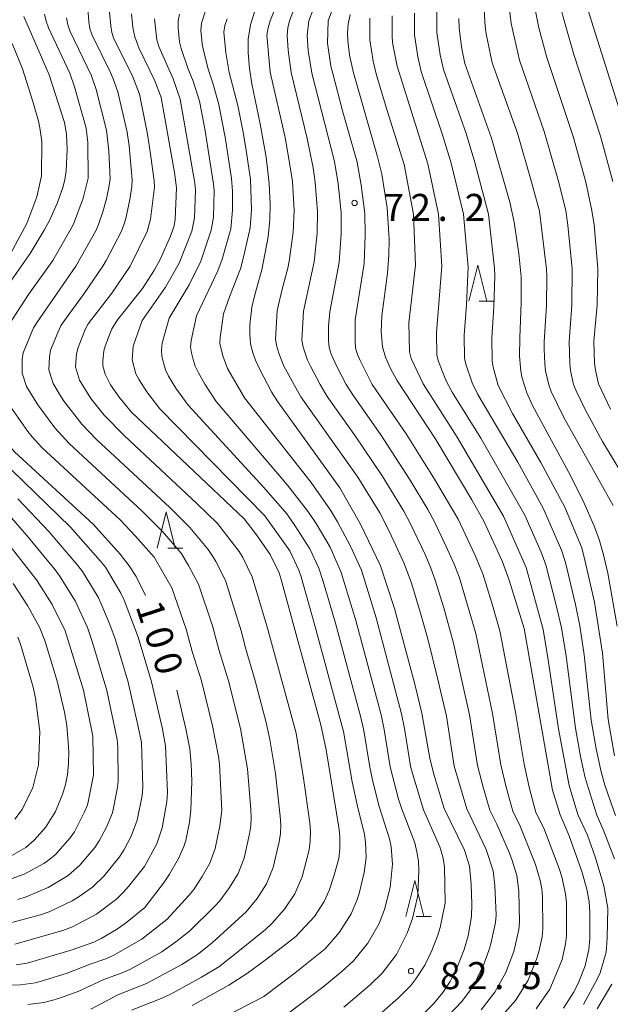
# Model space of a CAD drawing. Units: millimetres. Extents: x -76000 to -74000, y 30000 to 31500.
# Drawn here: x -75009 to -74927, y 30561 to 30697 of the extents above; entities that cross this region are included whole.
import ezdxf

# ---------------------------------------------------------------- set-up
doc = ezdxf.new("R2010")
doc.units = ezdxf.units.MM
for name, color, linetype, lineweight in [('633200_針葉樹林', 7, 'Continuous', 9), ('710100_等高線（計曲線）', 7, 'Continuous', 20), ('710107_等高線（計曲線）（注記）', 7, 'Continuous', 0), ('710200_等高線（主曲線）', 7, 'Continuous', 9), ('731200_図化機測定による標高点', 7, 'Continuous', 20), ('731207_図化機測定による標高点（注記）', 7, 'Continuous', 20)]:
    doc.layers.add(name, color=color, linetype=linetype, lineweight=lineweight)
doc.styles.add('Style-WORKING', font='txt')

msp = doc.modelspace()

# ---------------------------------------------------------------- linework, layer by layer
at = {"layer": '633200_針葉樹林'}
for p, q in [((-74944.982, 30658.27), (-74942.898, 30658.27)), ((-74988.162, 30624.02), (-74986.078, 30624.02)), ((-74953.712, 30572.92), (-74951.628, 30572.92))]:
    msp.add_line(p, q, dxfattribs=at)
at = {"layer": '633200_針葉樹林', "flags": 128}
for points in [[(-74946.44, 30658.27), (-74945.19, 30663.27), (-74943.94, 30658.27)], [(-74989.62, 30624.02), (-74988.37, 30629.02), (-74987.12, 30624.02)], [(-74955.17, 30572.92), (-74953.92, 30577.92), (-74952.67, 30572.92)]]:
    msp.add_lwpolyline(points, dxfattribs=at)
at = {"layer": '710100_等高線（計曲線）', "flags": 128}
for points in [[(-74926.77, 30754.47), (-74927.29, 30752.33), (-74927.72, 30747.7), (-74926.93, 30737.57), (-74927.12, 30734.46), (-74927.53, 30731.99), (-74928.15, 30729.66), (-74928.93, 30727.44), (-74930.76, 30723.1), (-74931.98, 30719.42), (-74932.5, 30717.58), (-74932.71, 30716.44), (-74932.94, 30713.98), (-74932.95, 30711.11), (-74932.58, 30708.18), (-74932.22, 30706.5), (-74931.05, 30702.27), (-74924.48, 30681.4)], [(-74954.16, 30558.05), (-74951.33, 30560.79), (-74950.02, 30562.36), (-74948.99, 30563.93), (-74948.09, 30565.74), (-74947.07, 30568.34), (-74946.54, 30570.25), (-74946.07, 30572.93), (-74946, 30574.63), (-74946.09, 30577.38), (-74946.34, 30579.9), (-74947.04, 30582.1), (-74949.84, 30587.91), (-74951.33, 30592.8), (-74951.81, 30594.87), (-74952.92, 30601.13), (-74953.9, 30605.16), (-74956.75, 30615.62), (-74958.67, 30621.54), (-74961.43, 30627.34), (-74964.31, 30632.38), (-74972.88, 30644.3), (-74973.77, 30645.68), (-74975.41, 30648.78), (-74975.99, 30650.09), (-74976.41, 30651.24), (-74976.67, 30652.37), (-74976.79, 30653.62), (-74976.77, 30654.97), (-74976.5, 30657.43), (-74976.06, 30659.32), (-74975.11, 30662.62), (-74974.25, 30667.19), (-74974, 30669.56), (-74973.97, 30671.73), (-74974.08, 30674.57), (-74974.52, 30678.23), (-74975.35, 30682.85), (-74976.49, 30688.41), (-74976.82, 30690.54), (-74977.03, 30692.69), (-74977.01, 30694.61), (-74976.7, 30696.56), (-74976.08, 30698.53)], [(-75008.1, 30697.73), (-75004.57, 30689.63), (-75002.47, 30683.02), (-75002.18, 30681.4), (-75002.11, 30679.31), (-75002.25, 30676.34)], [(-74993.18, 30698.1), (-74993, 30696.22), (-74992.7, 30694.9)], [(-74944.29, 30627.65), (-74946, 30630.69), (-74951, 30639.05), (-74956.42, 30647.31), (-74957.33, 30649), (-74957.98, 30650.48), (-74958.39, 30651.9), (-74958.58, 30654.05), (-74958.46, 30656.23), (-74957.7, 30662.16), (-74957.51, 30664.62), (-74957.46, 30666.85), (-74957.74, 30671.22), (-74958.5, 30675.87), (-74959.07, 30678.27), (-74962.43, 30689.91), (-74962.97, 30692.36), (-74963.21, 30694.41), (-74963.24, 30695.49), (-74963.14, 30696.68), (-74962.86, 30698.03)], [(-74925.88, 30613.19), (-74927.17, 30620.52), (-74927.71, 30622.91), (-74928.32, 30625.05), (-74928.99, 30626.96), (-74930.61, 30630.64), (-74932.63, 30634.58), (-74937.6, 30643.78), (-74938.38, 30645.53), (-74939.03, 30647.59), (-74939.21, 30648.57), (-74939.4, 30650.61), (-74939.38, 30653.16), (-74939.16, 30658.08), (-74939.18, 30661.62), (-74939.51, 30664.86), (-74940.15, 30669.23), (-74940.74, 30672), (-74943.29, 30680.85), (-74946.99, 30691.23), (-74947.4, 30693.25), (-74947.75, 30696.12), (-74947.79, 30697.47)], [(-74992.7, 30694.9), (-74992.15, 30693.39), (-74989.93, 30688.81), (-74989.07, 30686.48), (-74987.22, 30676.09), (-74986.92, 30673.96), (-74987.13, 30669.61), (-74987.27, 30668.69), (-74987.75, 30667.28), (-74989.22, 30664.03), (-74989.99, 30662.6), (-74991.67, 30660.03), (-74995.1, 30655.66), (-74995.88, 30654.41), (-74996.83, 30652), (-74996.99, 30651.37), (-74997.15, 30649.92), (-74997.13, 30649.27), (-74996.84, 30648.12), (-74996.07, 30646.65), (-74994.89, 30644.92), (-74993.19, 30642.85), (-74977.58, 30628.07), (-74975.84, 30625.86), (-74973.98, 30623.14), (-74972.72, 30620.56), (-74972.43, 30619.64), (-74966.92, 30599.49), (-74966.19, 30596.05), (-74964.41, 30584.99), (-74964.29, 30583.98), (-74964.31, 30582.24), (-74964.46, 30580.98), (-74965.12, 30578.51), (-74965.78, 30576.53), (-74966.46, 30575.02), (-74967.82, 30572.91), (-74970.39, 30570.13), (-74974.46, 30566.99), (-74977.11, 30565.08), (-74979.69, 30563.4), (-74984.79, 30560.59)], [(-75002.25, 30676.34), (-75002.42, 30675.07), (-75002.67, 30674.01), (-75003.41, 30671.96), (-75004.5, 30669.54), (-75005.27, 30668.11), (-75007.23, 30664.88), (-75010.46, 30660.25), (-75012.54, 30657.08), (-75014.29, 30653.91), (-75015.44, 30651.01), (-75015.74, 30649.86), (-75015.84, 30648.93), (-75015.66, 30647.36), (-75015.44, 30646.62), (-75014.76, 30645.1), (-75013.06, 30642.33), (-75010.81, 30639.06), (-75009.38, 30637.38), (-74998.44, 30627.28), (-74994.73, 30623.17), (-74993.51, 30621.57), (-74992.54, 30620.09), (-74991.24, 30617.45)], [(-74933.31, 30560.19), (-74931.93, 30562.36), (-74931.29, 30563.63), (-74930.31, 30566.07), (-74929.8, 30568.34), (-74929.67, 30569.83), (-74929.64, 30573.43), (-74929.76, 30575), (-74930.06, 30576.72), (-74930.76, 30579.17), (-74932.52, 30584.1), (-74933.79, 30587), (-74934.81, 30590.46), (-74938.75, 30612.86), (-74940.83, 30619.57), (-74941.78, 30622.1), (-74944.29, 30627.65)], [(-75009.59, 30619.1), (-75007.59, 30616.03), (-75005.94, 30613.04), (-75005.15, 30611.04), (-75003.5, 30605.58), (-75002.48, 30601.28), (-75002.16, 30599.39), (-75001.88, 30595.8), (-75001.91, 30594.14), (-75002.06, 30592.62), (-75002.31, 30591.25), (-75002.67, 30589.96), (-75003.7, 30587.48), (-75005.08, 30585.27), (-75006.65, 30583.51), (-75007.82, 30582.47), (-75009.77, 30581.38)], [(-74986.9, 30604.31), (-74985.63, 30598.96), (-74985.09, 30596.18), (-74984.89, 30594.04), (-74984.82, 30591.68), (-74984.94, 30587.66), (-74985.15, 30586), (-74985.66, 30583.48), (-74985.91, 30582.63), (-74986.64, 30580.96), (-74987.89, 30578.78), (-74988.74, 30577.55), (-74991.35, 30574.19), (-74994.05, 30571.95), (-74995.27, 30571.1), (-74997.37, 30569.85), (-74998.4, 30569.35), (-75001.39, 30568.29), (-75007.64, 30566.46), (-75009.18, 30566.24)]]:
    msp.add_lwpolyline(points, dxfattribs=at)
at = {"layer": '710200_等高線（主曲線）', "flags": 128}
for points in [[(-74926.47, 30674.86), (-74928.18, 30681.12), (-74931.86, 30692.45), (-74933.35, 30697.64), (-74934.27, 30701.39), (-74935.31, 30707.26), (-74935.45, 30711.52), (-74934.98, 30715.79), (-74934.82, 30716.64), (-74934.17, 30719.16), (-74932.84, 30723.59), (-74931.62, 30726.8), (-74930.64, 30730.11), (-74930.03, 30733.52), (-74929.91, 30736.87), (-74929.94, 30737.99), (-74930.9, 30746.92), (-74930.58, 30751.68), (-74929.93, 30754.13), (-74924.95, 30766.56)], [(-74972.1, 30701.86), (-74973.95, 30697.12), (-74974.24, 30696.16), (-74974.41, 30695.16), (-74973.96, 30690.02), (-74971.9, 30680.96), (-74971.18, 30676.89), (-74970.88, 30674.85), (-74970.65, 30670.83), (-74970.78, 30667.81), (-74971.32, 30663.82), (-74971.5, 30662.83), (-74972.31, 30659.92), (-74972.99, 30656.98), (-74973.22, 30652.96), (-74973.03, 30651.98), (-74972.74, 30651.05), (-74972.05, 30649.24), (-74969.7, 30644.98), (-74961.8, 30633.87), (-74958.75, 30628.89), (-74957.43, 30626.29), (-74955.38, 30621.87), (-74954.39, 30619.13), (-74953.2, 30615.32), (-74952.13, 30611.45), (-74950.68, 30605.6), (-74949.54, 30600.72), (-74948.44, 30593.77), (-74946.69, 30587.86), (-74944.04, 30582.21), (-74943.03, 30579.27), (-74942.81, 30577.21), (-74942.66, 30573.11), (-74942.72, 30572.11), (-74943.37, 30569.15), (-74943.64, 30568.19), (-74944.34, 30566.29), (-74945.66, 30563.59), (-74946.19, 30562.74), (-74947.39, 30561.13), (-74950.21, 30558.16)], [(-74969.46, 30701.87), (-74971.27, 30697.13), (-74971.49, 30696.15), (-74971.62, 30695.13), (-74971.47, 30693.05), (-74971.07, 30689.95), (-74968.85, 30680.83), (-74968.01, 30676.75), (-74967.7, 30674.69), (-74967.38, 30670.69), (-74967.45, 30667.69), (-74967.86, 30663.71), (-74969.35, 30656.87), (-74969.55, 30652.87), (-74969.39, 30651.89), (-74968.78, 30650.09), (-74968.39, 30649.22), (-74967.05, 30646.68), (-74966.06, 30645.04), (-74962.18, 30639.59), (-74958.43, 30634.04), (-74955.44, 30629.13), (-74954.54, 30627.45), (-74952.5, 30623.12), (-74951.74, 30621.36), (-74951.09, 30619.57), (-74949.9, 30615.74), (-74948.56, 30610.83), (-74946.34, 30600.9), (-74945.21, 30593.87), (-74944.43, 30590.84), (-74943.5, 30587.69), (-74942.54, 30585.72), (-74940.81, 30581.71), (-74940.41, 30580.68), (-74939.78, 30578.59), (-74939.5, 30576.43), (-74939.4, 30572.15), (-74939.48, 30571.12), (-74940.21, 30568.07), (-74941.3, 30565.15), (-74942.81, 30562.43)], [(-74966.82, 30701.89), (-74968.59, 30697.13), (-74968.82, 30695.11), (-74968.67, 30693.01), (-74968.18, 30689.89), (-74965.04, 30677.64), (-74964.52, 30674.52), (-74964.1, 30670.56), (-74964.12, 30667.58), (-74964.39, 30663.61), (-74965.71, 30656.77), (-74965.86, 30654.78), (-74965.87, 30652.79), (-74965.76, 30651.81), (-74965.49, 30650.92), (-74964.74, 30649.2), (-74963.43, 30646.7), (-74962.43, 30645.11), (-74958.64, 30639.73), (-74954.55, 30633.41), (-74952.13, 30629.38), (-74951.22, 30627.73), (-74949.61, 30624.33), (-74948.46, 30621.76), (-74947.78, 30620.01), (-74945.45, 30612.19), (-74943.15, 30601.09), (-74941.97, 30593.97), (-74941.26, 30590.84), (-74940.31, 30587.52), (-74939.29, 30585.46), (-74937.17, 30580.12), (-74936.53, 30577.91), (-74936.32, 30576.78), (-74936.2, 30575.65), (-74936.15, 30571.19), (-74936.25, 30570.12), (-74936.71, 30568.01), (-74937.05, 30567), (-74938.26, 30564.01), (-74939.95, 30561.27), (-74942.07, 30558.87)], [(-74964.18, 30701.91), (-74965.91, 30697.14), (-74966.02, 30694.02), (-74965.54, 30690.86), (-74965.29, 30689.83), (-74963.94, 30684.67), (-74961.88, 30677.51), (-74961.35, 30674.36), (-74960.82, 30670.43), (-74960.8, 30667.46), (-74960.93, 30663.5), (-74962.2, 30655.68), (-74962.2, 30652.71), (-74962.13, 30651.72), (-74961.87, 30650.85), (-74961.48, 30650.02), (-74959.81, 30646.72), (-74955.1, 30639.87), (-74951.19, 30633.59), (-74947.9, 30628.02), (-74945.56, 30622.99), (-74944.47, 30620.45), (-74943.29, 30616.56), (-74942.11, 30612.55), (-74939.95, 30601.27), (-74938.74, 30594.06), (-74938.08, 30590.84), (-74937.12, 30587.35), (-74936.05, 30585.19), (-74933.92, 30579.56), (-74933.55, 30578.41), (-74933.04, 30576.05), (-74932.89, 30574.86), (-74932.89, 30570.23), (-74933.01, 30569.13), (-74933.51, 30566.96), (-74933.89, 30565.92), (-74935.22, 30562.86), (-74937.09, 30560.11)], [(-74926.42, 30629.93), (-74933.24, 30642.12), (-74935, 30645.71), (-74935.36, 30646.63), (-74935.79, 30648.58), (-74935.91, 30649.57), (-74935.97, 30651.59), (-74935.98, 30652.6), (-74935.64, 30657.65), (-74935.6, 30661.69), (-74935.66, 30662.7), (-74936.63, 30670.73), (-74937.68, 30674.63), (-74939.7, 30681.57), (-74943.19, 30691.3), (-74944.03, 30695.34), (-74944.18, 30696.35), (-74944.37, 30700.29)], [(-74928.99, 30649.65), (-74929.08, 30652.69), (-74928.64, 30657.73), (-74928.54, 30662.78), (-74929.07, 30668.83), (-74929.36, 30670.83), (-74930.21, 30674.78), (-74931.93, 30680.94), (-74935.63, 30692.06), (-74936.72, 30696.18), (-74937.51, 30700.15)], [(-74972.53, 30584.45), (-74972.48, 30585.64), (-74972.55, 30586.84), (-74973.22, 30592.77), (-74974, 30597.49), (-74974.51, 30599.83), (-74976.02, 30605.62), (-74977.38, 30610.2), (-74977.97, 30612.52), (-74980.15, 30619.52), (-74981.49, 30622.16), (-74982.01, 30623), (-74982.57, 30623.81), (-74985.07, 30626.87), (-74987.88, 30629.65), (-74998.02, 30639.07), (-75000.07, 30641.21), (-75002.49, 30644.32), (-75003.02, 30645.15), (-75004.05, 30646.84), (-75004.62, 30648.72), (-75004.55, 30650.55), (-75004.38, 30651.44), (-75003.35, 30654), (-75002.95, 30654.82), (-75002.45, 30655.59), (-74999.74, 30659.3), (-74997.13, 30663.09), (-74996.67, 30663.89), (-74994.57, 30667.98), (-74994.24, 30668.83), (-74993.98, 30669.7), (-74993.41, 30672.36), (-74993.13, 30674.17), (-74993.1, 30675.07), (-74993.5, 30679.79), (-74993.79, 30681.69), (-74995.08, 30687.29), (-74995.71, 30689.1), (-74996.08, 30689.99), (-74998.65, 30695.14), (-74998.93, 30696.05), (-74999.1, 30696.99), (-74999.24, 30698.89)], [(-74982.86, 30698.68), (-74983.49, 30696.8), (-74983.56, 30695.86), (-74983.37, 30693.95), (-74983.19, 30693.02), (-74982.51, 30690.27), (-74981.9, 30688.47), (-74981.11, 30685.7), (-74980.2, 30680.98), (-74979.3, 30675.28), (-74979.16, 30673.53), (-74979.17, 30670.88), (-74979.43, 30668.27), (-74980.61, 30664.06), (-74981.21, 30662.45), (-74984.18, 30656.2), (-74984.91, 30652.82), (-74984.98, 30651.94), (-74984.88, 30651.08), (-74984.64, 30650.16), (-74984.35, 30649.25), (-74983.95, 30648.39), (-74982.99, 30646.74), (-74981.42, 30644.35), (-74971.54, 30632.74), (-74968.63, 30629), (-74967.58, 30627.41), (-74965.66, 30624.12), (-74964.1, 30620.63), (-74962.1, 30613.97), (-74958.59, 30600.88), (-74958.14, 30598.85), (-74957.33, 30593.7), (-74956.15, 30589.18)], [(-74926.24, 30595.22), (-74927.13, 30600.26), (-74927.89, 30609.44), (-74929.03, 30616.51), (-74930.33, 30622.35), (-74930.77, 30624.04), (-74933.14, 30629.69), (-74936.45, 30635.86), (-74940.38, 30642.68), (-74942.35, 30646.58), (-74943.06, 30649.1), (-74943.19, 30649.95), (-74943.25, 30653.18), (-74942.95, 30657.47), (-74942.83, 30661.77), (-74942.88, 30662.84), (-74943.68, 30670.32), (-74945.6, 30677.5), (-74946.8, 30681.5), (-74949.95, 30690.37), (-74950.4, 30692.41), (-74950.88, 30695.5), (-74950.88, 30698.52)], [(-74923.32, 30631.2), (-74927.88, 30638.8), (-74930.24, 30643.14), (-74931.54, 30645.8), (-74931.91, 30646.71), (-74932.34, 30648.64), (-74932.45, 30649.61), (-74932.53, 30652.65), (-74932.14, 30657.69), (-74932.1, 30662.74), (-74932.72, 30668.78), (-74933, 30670.78), (-74933.94, 30674.7), (-74935.97, 30681.77), (-74939.41, 30691.68), (-74940.57, 30696.78), (-74940.94, 30699.75)], [(-75010.08, 30655.13), (-75007.43, 30659.17), (-75004.09, 30663.91), (-75001.67, 30668.09), (-75001.22, 30668.94), (-74999.87, 30672.53), (-74999.19, 30675.33), (-74999.22, 30680.26), (-74999.47, 30682.23), (-75001.09, 30687.98), (-75001.71, 30689.87), (-75004.69, 30696.17), (-75005.02, 30697.1), (-75005.25, 30698.07)], [(-74976.64, 30585.51), (-74976.57, 30586.64), (-74976.63, 30587.77), (-74977.11, 30593.41), (-74978.08, 30599), (-74979.74, 30605.61), (-74981.08, 30609.94), (-74981.95, 30613.23), (-74983.87, 30619), (-74985.26, 30621.61), (-74986.31, 30623.29), (-74988.87, 30626.3), (-74991.65, 30629.11), (-75001.82, 30638.51), (-75003.81, 30640.7), (-75006.16, 30643.87), (-75007.71, 30646.4), (-75008.32, 30648.27), (-75008.31, 30650.15), (-75008.18, 30651.07), (-75006.74, 30654.55), (-75006.26, 30655.36), (-75000.88, 30663.1), (-74998.12, 30668.03), (-74997.73, 30668.88), (-74997.15, 30670.66), (-74996.64, 30672.45), (-74996.26, 30674.28), (-74996.15, 30675.2), (-74996.3, 30679.05), (-74996.63, 30681.96), (-74998.08, 30687.63), (-74998.71, 30689.49), (-75001.67, 30695.66), (-75001.98, 30696.57), (-75002.18, 30697.53)], [(-74999.16, 30655.09), (-74995.89, 30659.36), (-74993.37, 30663.09), (-74991.02, 30667.93), (-74990.54, 30669.64), (-74990, 30674.06), (-74990.05, 30674.94), (-74990.52, 30678.62), (-74990.95, 30681.41), (-74992.08, 30686.94), (-74993.07, 30689.59), (-74995.63, 30694.63), (-74995.88, 30695.53), (-74996.03, 30696.45), (-74996.23, 30698.32)], [(-74989.98, 30697.43), (-74989.65, 30694.49), (-74989.37, 30693.56), (-74987.4, 30689.07), (-74986.41, 30686.27), (-74984.39, 30674.6), (-74984.31, 30673.65), (-74984.45, 30669.82), (-74984.81, 30667.95), (-74986.56, 30663.51), (-74988.46, 30660.22), (-74991.7, 30655.57), (-74992.96, 30652), (-74993.1, 30650.1), (-74992.58, 30648.2), (-74992.1, 30647.34), (-74991.05, 30645.66), (-74989.23, 30643.31), (-74974.68, 30628.49), (-74971.25, 30623.65), (-74970, 30620.95), (-74969.66, 30620.02), (-74967.75, 30613.27), (-74963.78, 30598.58), (-74962.58, 30591.58), (-74961.92, 30588.43), (-74960.9, 30584.29), (-74960.73, 30583.23), (-74960.65, 30581.09), (-74960.92, 30579.03), (-74961.64, 30576.1), (-74961.96, 30575.14), (-74962.74, 30573.28), (-74964.36, 30570.73), (-74966.35, 30568.46)], [(-74986.52, 30698.07), (-74986.73, 30697.11), (-74986.73, 30696.16), (-74986.51, 30694.22), (-74986.28, 30693.29), (-74985.37, 30690.57), (-74984.65, 30688.77), (-74983.76, 30685.99), (-74983.03, 30682.15), (-74981.8, 30674.5), (-74981.73, 30673.59), (-74981.83, 30669.91), (-74982.12, 30668.11), (-74983.59, 30663.79), (-74985.2, 30660.54), (-74987.94, 30655.89), (-74988.93, 30652.41), (-74989.02, 30651.49), (-74988.99, 30650.59), (-74988.46, 30648.73), (-74988.03, 30647.86), (-74987.02, 30646.2), (-74985.33, 30643.83), (-74974.82, 30632.4), (-74971.65, 30628.75), (-74970.54, 30627.16), (-74968.46, 30623.89), (-74967.23, 30621.23), (-74966.6, 30619.4), (-74964.92, 30613.62), (-74961.44, 30600.71), (-74960.96, 30598.71), (-74960.15, 30593.63), (-74959.71, 30591.63)], [(-74979.92, 30697.43), (-74980.24, 30696.48), (-74980.38, 30695.57), (-74980.11, 30692.75), (-74979.66, 30689.98), (-74978.46, 30685.41), (-74977.69, 30681.7), (-74977.24, 30678.89), (-74976.68, 30675.14), (-74976.55, 30670.94), (-74976.74, 30668.42), (-74977.64, 30664.34), (-74978.07, 30662.74), (-74979.6, 30658.86), (-74980.41, 30656.52), (-74980.88, 30653.22), (-74980.93, 30652.38), (-74980.51, 30650.67), (-74979.88, 30648.91), (-74977.52, 30644.87), (-74968.27, 30633.09), (-74965.61, 30629.26), (-74964.62, 30627.66), (-74962.87, 30624.36), (-74961.32, 30620.94), (-74959.27, 30614.33), (-74955.75, 30601.05), (-74955.32, 30598.99), (-74954.52, 30593.76), (-74954.24, 30592.75), (-74952.69, 30587.7), (-74950.45, 30582.56), (-74950.04, 30581.21), (-74949.8, 30579.84), (-74949.7, 30574.75), (-74950.39, 30571.41), (-74950.71, 30570.32), (-74951.54, 30568.2), (-74952.52, 30566.15)], [(-74930.53, 30560.74), (-74928.65, 30564.21), (-74928.24, 30565.11), (-74927.41, 30567.96), (-74927.25, 30569.92), (-74927.14, 30574.07), (-74927.73, 30577.17), (-74928.9, 30581.21), (-74929.99, 30584.18), (-74931.3, 30587.06), (-74932.5, 30591.09), (-74933.98, 30598.97), (-74935.47, 30608.79), (-74936.14, 30612.71), (-74938.48, 30621.33), (-74941.63, 30628.45), (-74948.02, 30639.41), (-74952.77, 30646.77), (-74954.41, 30650.3), (-74954.67, 30651.22), (-74954.73, 30655.25), (-74953.82, 30663.26), (-74954.08, 30670.31), (-74955.39, 30677.21), (-74957.79, 30684.82), (-74959.21, 30689.61), (-74959.68, 30691.55), (-74960.15, 30694.5), (-74960.15, 30697.49)], [(-74926.23, 30580.93), (-74927.79, 30585), (-74928.69, 30586.98), (-74930.32, 30592.16), (-74930.95, 30595.1), (-74931.65, 30599.06), (-74932.94, 30609.01), (-74933.59, 30612.97), (-74934.26, 30615.9), (-74935.76, 30621.67), (-74936.4, 30623.43), (-74938.68, 30628.6), (-74944.74, 30639.24), (-74948.72, 30645.62), (-74949.59, 30647.29), (-74950.63, 30649.9), (-74950.84, 30650.79), (-74950.92, 30653.89), (-74950.17, 30663.12), (-74950.61, 30670.31), (-74952.13, 30677.3), (-74956.38, 30690.84), (-74956.94, 30693.83), (-74957.06, 30694.83), (-74957.06, 30697.83)], [(-74926.09, 30586.91), (-74927.57, 30591.14), (-74928.15, 30593.19), (-74928.79, 30596.16), (-74929.46, 30600.16), (-74930.42, 30609.22), (-74931.05, 30613.23), (-74931.65, 30616.2), (-74933.04, 30622.01), (-74933.59, 30623.73), (-74936.13, 30629.56), (-74939.65, 30635.92), (-74945.16, 30645.31), (-74945.97, 30646.94), (-74946.84, 30649.5), (-74947.02, 30650.37), (-74947.09, 30653.53), (-74946.75, 30657.73), (-74946.53, 30662.98), (-74947.15, 30670.32), (-74948.87, 30677.4), (-74950.06, 30681.34), (-74953.03, 30690.12), (-74953.49, 30692.12), (-74953.97, 30695.17), (-74953.97, 30698.18)], [(-75009.73, 30693.98), (-75008.3, 30690.48), (-75006.85, 30685.95), (-75006.07, 30683.21), (-75005.87, 30682.29), (-75005.62, 30680.41), (-75005.63, 30675.63), (-75006.29, 30672.74), (-75007.67, 30669.04), (-75010.48, 30663.81)], [(-74993.18, 30559.93), (-74988.83, 30561.66), (-74987.42, 30562.35), (-74983.46, 30564.51), (-74981.09, 30565.94), (-74978.89, 30567.63), (-74974.61, 30571.12), (-74973.67, 30571.99), (-74971.98, 30573.92), (-74970.54, 30576.05), (-74969.54, 30578.42), (-74968.57, 30582.15), (-74968.41, 30583.39), (-74968.39, 30584.65), (-74968.48, 30585.9), (-74969.34, 30592.12), (-74970.36, 30598.33), (-74974.32, 30612.9), (-74976.44, 30620.04), (-74977.73, 30622.71), (-74978.25, 30623.54), (-74981.28, 30627.44), (-74984.11, 30630.19), (-74994.21, 30639.63), (-74996.98, 30642.45), (-74998.82, 30644.76), (-75000.38, 30647.28), (-75000.92, 30649.16), (-75000.78, 30650.95), (-75000.59, 30651.81), (-74999.58, 30654.31), (-74999.16, 30655.09)], [(-74926.77, 30643.27), (-74928.46, 30646.78), (-74928.89, 30648.69), (-74928.99, 30649.65)], [(-74992.67, 30625.73), (-74994.7, 30627.89), (-75005.62, 30637.95), (-75006.94, 30639.43), (-75007.56, 30640.19), (-75009.83, 30643.43)], [(-75011.38, 30636.41), (-75001.61, 30626.9), (-74997.45, 30622.18), (-74996.8, 30621.35), (-74994.65, 30617.75), (-74994.21, 30616.8), (-74992.26, 30611.66), (-74990.41, 30605.46), (-74988.93, 30599.14), (-74988.45, 30596.6), (-74988.19, 30590.13), (-74988.26, 30588.84), (-74988.92, 30585.23), (-74989.67, 30582.98), (-74991.39, 30579.87), (-74993.61, 30577.08), (-74994.38, 30576.19), (-74995.23, 30575.38), (-74998.05, 30573.23), (-75001.37, 30571.48), (-75002.67, 30570.99), (-75009.35, 30569.1)], [(-75008.91, 30630.83), (-75004.64, 30626.33), (-75000.61, 30621.58), (-74999.98, 30620.76), (-74997.81, 30617.22), (-74997.36, 30616.29), (-74996.16, 30613.43), (-74995.41, 30611.29), (-74993.65, 30605.42), (-74992.28, 30599.45), (-74991.81, 30597.04), (-74991.6, 30590.92), (-74991.71, 30589.71), (-74992.38, 30586.27), (-74993.16, 30584.15), (-74994.22, 30582.14), (-74994.82, 30581.19), (-74996.98, 30578.56), (-74998.6, 30577), (-75000.44, 30575.7), (-75001.38, 30575.09), (-75004.58, 30573.55), (-75005.8, 30573.14), (-75012.05, 30571.49)], [(-75008.93, 30575.29), (-75007.79, 30575.63), (-75004.72, 30576.95), (-75001.97, 30578.63), (-75000.35, 30580.04), (-74998.25, 30582.51), (-74997.64, 30583.4), (-74996.64, 30585.32), (-74995.83, 30587.32), (-74995.16, 30590.57), (-74995.02, 30591.71), (-74995.09, 30596.34), (-74995.18, 30597.49), (-74996.6, 30604.28), (-74998.56, 30610.92), (-74999.26, 30612.99), (-75000.98, 30616.7), (-75003.16, 30620.18), (-75003.77, 30620.99), (-75007.67, 30625.75), (-75011.72, 30630.35)], [(-75012.47, 30563.41), (-75008.56, 30563.46), (-75006.46, 30563.74), (-75005.35, 30564.03), (-75002.08, 30565.08), (-74998.91, 30566.33), (-74996.74, 30567.05), (-74995.71, 30567.53), (-74991.73, 30569.76), (-74988.24, 30572.55), (-74985.25, 30575.85), (-74984.55, 30576.66), (-74983.37, 30578.45), (-74982.3, 30580.32), (-74981.56, 30582.34), (-74980.92, 30585.51), (-74980.67, 30587.63), (-74980.99, 30594.06), (-74981.13, 30595.12), (-74981.93, 30599.34), (-74983.46, 30605.6), (-74984.78, 30609.68), (-74985.59, 30612.79), (-74987.58, 30618.48), (-74990.05, 30622.76), (-74992.67, 30625.73)], [(-75011, 30577.71), (-75008.05, 30578.81), (-75005.34, 30580.26), (-75004.51, 30580.86), (-75003.73, 30581.52), (-75001.68, 30583.83), (-75001.07, 30584.66), (-74999.69, 30587.42), (-74999.29, 30588.37), (-74998.43, 30592.5), (-74998.55, 30597.93), (-74999.85, 30604.31), (-75002.36, 30612.55), (-75004.15, 30616.18), (-75006.33, 30619.59), (-75010.7, 30625.18)], [(-75008.93, 30611.66), (-75008.57, 30610.69), (-75006.79, 30604.71), (-75006.5, 30603.19), (-75005.87, 30598.59), (-75006.05, 30593.95), (-75006.86, 30590.81), (-75008.35, 30587.78), (-75009.36, 30586.44)], [(-74959.71, 30591.63), (-74958.85, 30588.19), (-74957.42, 30583.71), (-74957.17, 30582.56), (-74957.01, 30580.2), (-74957.31, 30576.95), (-74958.1, 30573.9), (-74958.86, 30571.93), (-74960.42, 30569.2), (-74962.4, 30566.76), (-74964.02, 30565.28), (-74966.67, 30563.11), (-74971.23, 30559.67)], [(-74956.15, 30589.18), (-74955.77, 30587.94), (-74953.93, 30583.14), (-74953.61, 30581.89), (-74953.42, 30580.61), (-74953.37, 30579.32), (-74953.51, 30575.85), (-74954.25, 30572.65), (-74954.98, 30570.59), (-74956.47, 30567.67), (-74958.44, 30565.06), (-74960.09, 30563.46), (-74963.77, 30560.37)], [(-75007.55, 30560.71), (-75005.34, 30561), (-75004.1, 30561.33), (-75002.87, 30561.68), (-75000.46, 30562.57), (-74997, 30564.2), (-74994.59, 30565.06), (-74993.41, 30565.58), (-74988.97, 30568.01), (-74987.01, 30569.4), (-74985.12, 30570.91), (-74981.7, 30574.27), (-74980.92, 30575.1), (-74979.58, 30576.94), (-74978.38, 30578.89), (-74977.55, 30581.03), (-74976.81, 30584.39), (-74976.64, 30585.51)], [(-74998.83, 30560.05), (-74995.09, 30562.06), (-74991.12, 30563.62), (-74986.21, 30566.26), (-74984.05, 30567.67), (-74982.01, 30569.27), (-74977.3, 30573.55), (-74975.78, 30575.43), (-74974.46, 30577.47), (-74973.54, 30579.72), (-74972.69, 30583.27), (-74972.53, 30584.45)], [(-74966.35, 30568.46), (-74970.5, 30565.1), (-74974.82, 30561.84), (-74980.78, 30558.74)], [(-74952.52, 30566.15), (-74953.79, 30564.26), (-74954.48, 30563.36), (-74956.15, 30561.63), (-74959.98, 30558.33)], [(-74928.64, 30560.1), (-74926.59, 30563.54)], [(-74942.81, 30562.43), (-74944.73, 30560)]]:
    msp.add_lwpolyline(points, dxfattribs=at)
at = {"layer": '731200_図化機測定による標高点'}
for centre in [(-74962.26, 30671.88), (-74954.42, 30565.35)]:
    msp.add_circle(centre, 0.375, dxfattribs=at)

# ---------------------------------------------------------------- texts
at = {"layer": '710107_等高線（計曲線）（注記）', "style": 'Style-WORKING'}
for s, p in [('1', (-74992.64, 30615.95)), ('0', (-74991.481, 30612.384)), ('0', (-74990.322, 30608.817))]:
    msp.add_text(s, height=3.75, rotation=288, dxfattribs=at).set_placement(p)
at = {"layer": '731207_図化機測定による標高点（注記）', "style": 'Style-WORKING'}
for s, p in [('7', (-74958.26, 30669.38)), ('2', (-74954.51, 30669.38)), ('2', (-74947.01, 30669.38)), ('.', (-74950.76, 30669.38)), ('8', (-74950.42, 30562.85)), ('2', (-74946.67, 30562.85)), ('5', (-74939.17, 30562.85)), ('.', (-74942.92, 30562.85))]:
    msp.add_text(s, height=3.75, dxfattribs=at).set_placement(p)

doc.saveas('drawing.dxf')
